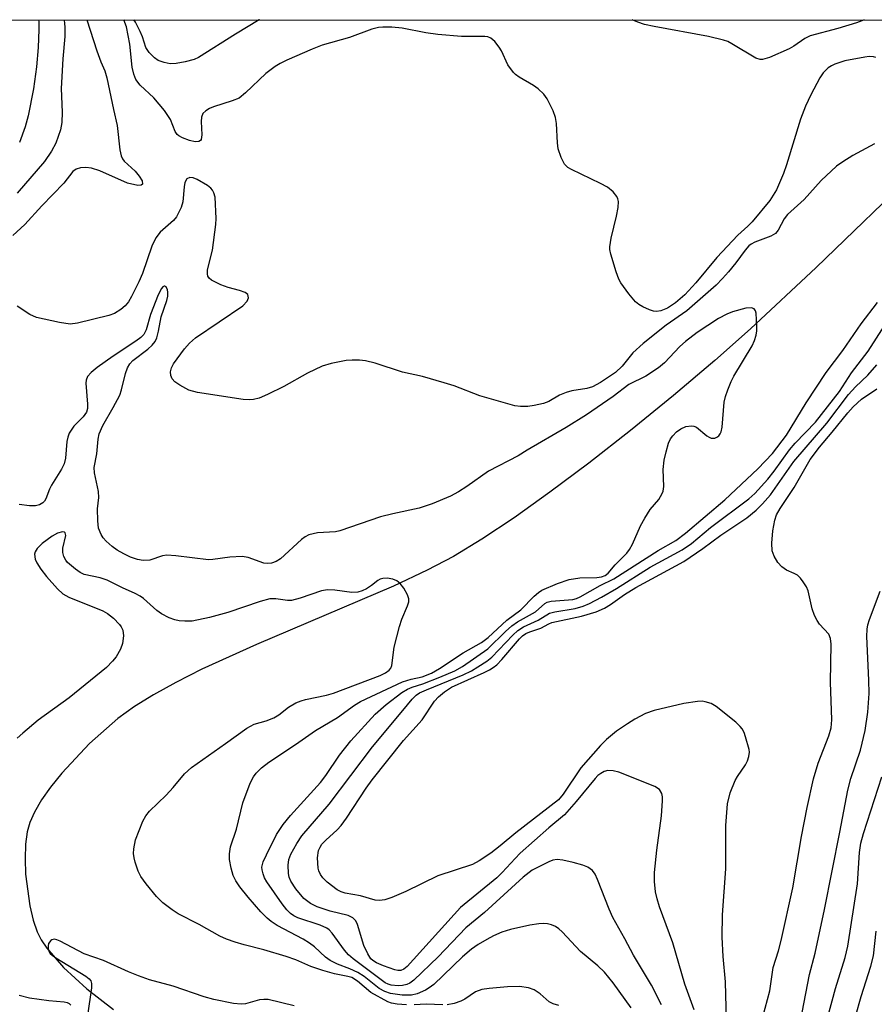
# Model space of a CAD drawing. Units: inches. Extents: x 1285759 to 1291759, y 469453 to 473453.
# Drawn here: x 1285941 to 1286104, y 473264 to 473453 of the extents above; entities that cross this region are included whole.
import ezdxf

# ---------------------------------------------------------------- set-up
doc = ezdxf.new("R2010")
doc.units = ezdxf.units.IN
doc.header["$MEASUREMENT"] = 0
for name, color, linetype in [('HYDRO-Single Line Stream', 4, 'Continuous'), ('NTRL-Trees', 3, 'Continuous'), ('Undefined', 1, 'Continuous')]:
    doc.layers.add(name, color=color, linetype=linetype)

msp = doc.modelspace()

# ---------------------------------------------------------------- linework, layer by layer
at = {"layer": 'HYDRO-Single Line Stream'}
msp.add_polyline3d([(1286113.37, 473424.89, 0), (1286093.32, 473405.58, 0), (1286080.77, 473393.83, 0), (1286073.88, 473387.71, 0), (1286065.97, 473381.01, 0), (1286057.75, 473374.31, 0), (1286049.74, 473368.04, 0), (1286042.26, 473362.44, 0), (1286035.42, 473357.57, 0), (1286029.26, 473353.47, 0), (1286023.79, 473350.15, 0), (1286018.75, 473347.49, 0), (1286012.31, 473344.47, 0), (1285986.01, 473333.27, 0), (1285975.56, 473328.52, 0), (1285970.53, 473325.98, 0), (1285966.25, 473323.61, 0), (1285962.64, 473321.36, 0), (1285959.45, 473319.07, 0), (1285954.01, 473314.26, 0), (1285948.71, 473308.59, 0), (1285946.54, 473305.88, 0), (1285944.82, 473303.43, 0), (1285943.44, 473301.08, 0), (1285942.56, 473299.08, 0), (1285942.08, 473297.31, 0), (1285941.76, 473294.92, 0), (1285941.65, 473292.15, 0), (1285941.75, 473289.22, 0), (1285942.54, 473283.11, 0), (1285943.2, 473280.37, 0), (1285943.95, 473278.16, 0), (1285944.74, 473276.6, 0), (1285945.83, 473274.98, 0), (1285949.02, 473271.31, 0), (1285953.51, 473267.19, 0), (1285958.61, 473263.25, 0)], dxfattribs=at)
at = {"layer": 'NTRL-Trees'}
msp.add_lwpolyline([(1285853.44, 472904.59), (1285884.3, 473094.06), (1285885.28, 473121.42), (1285888.49, 473139.57), (1285884.83, 473220.08), (1285895.81, 473361.57), (1285902.38, 473453.1), (1287096.17, 473452.99)], dxfattribs=at)
at = {"layer": 'Undefined'}
for points, elevation in [([(1286104.55, 473429.31), (1286100.39, 473427.05), (1286098.42, 473425.84), (1286097.26, 473425), (1286094.31, 473422.27), (1286091.04, 473418.62), (1286087.85, 473415.72), (1286087.22, 473414.92), (1286086.05, 473412.76), (1286085.55, 473412.12), (1286084.65, 473411.59), (1286081.55, 473410.45), (1286080.84, 473410.07), (1286080.44, 473409.75), (1286079.7, 473408.92), (1286077.91, 473406.46), (1286076.5, 473404.71), (1286075.39, 473403.43), (1286074.15, 473402.18), (1286068.51, 473397.27), (1286064.6, 473394.52), (1286060.14, 473390.98), (1286058.21, 473389.18), (1286056.11, 473386.61), (1286054.84, 473385.43), (1286051.97, 473383.51), (1286050.45, 473382.69), (1286049.34, 473382.34), (1286046.5, 473381.89), (1286045.4, 473381.62), (1286044.14, 473381.09), (1286042.08, 473379.88), (1286041.08, 473379.5), (1286039.26, 473379.08), (1286038.02, 473378.92), (1286036.67, 473378.88), (1286035.55, 473379.05), (1286028.83, 473380.96), (1286023.9, 473382.85), (1286021.99, 473383.47), (1286017.86, 473384.65), (1286014.04, 473385.51), (1286008.8, 473387.23), (1286006.9, 473387.66), (1286005.78, 473387.8), (1286004.35, 473387.82), (1286003.19, 473387.7), (1286000.31, 473387.13), (1285998.61, 473386.67), (1285995.79, 473385.32), (1285991.24, 473382.77), (1285988.14, 473381.2), (1285986.56, 473380.5), (1285985.46, 473380.23), (1285984.61, 473380.17), (1285983.44, 473380.26), (1285974.7, 473381.61), (1285973.03, 473382.06), (1285971.3, 473383.02), (1285970.39, 473383.65), (1285969.86, 473384.22), (1285969.6, 473384.86), (1285969.55, 473385.56), (1285969.75, 473386.35), (1285970.11, 473387.11), (1285972.24, 473389.98), (1285973.17, 473391.07), (1285974.36, 473392.05), (1285983.41, 473398.24), (1285984.25, 473399.08), (1285984.5, 473399.77), (1285984.36, 473400.38), (1285983.82, 473400.8), (1285982.79, 473401.16), (1285980.61, 473401.71), (1285979.2, 473402.25), (1285977.37, 473403.16), (1285976.96, 473403.49), (1285976.71, 473403.89), (1285976.6, 473404.35), (1285976.62, 473405.13), (1285977.6, 473408.86), (1285978.24, 473413.8), (1285978.29, 473414.95), (1285978.08, 473419.07), (1285977.85, 473419.88), (1285977.59, 473420.37), (1285977.26, 473420.77), (1285976.64, 473421.31), (1285974.65, 473422.47), (1285973.91, 473422.76), (1285973.24, 473422.83), (1285972.69, 473422.59), (1285972.3, 473421.84), (1285972.16, 473421.03), (1285971.89, 473418.18), (1285971.57, 473417.09), (1285971.09, 473416.04), (1285970.66, 473415.29), (1285970.14, 473414.6), (1285967.56, 473412.32), (1285966.74, 473411.27), (1285965.98, 473409.68), (1285964.15, 473404.4), (1285963.47, 473402.81), (1285962.04, 473400), (1285961.47, 473399.01), (1285960.83, 473398.2), (1285960.03, 473397.48), (1285958.8, 473396.73), (1285957.73, 473396.35), (1285951.69, 473394.86), (1285950.29, 473394.7), (1285948.24, 473395.01), (1285943.87, 473395.95), (1285942.57, 473396.52), (1285940.13, 473398.18)], 256), ([(1286057.86, 473263.57), (1286054.44, 473268.34), (1286052.75, 473270.39), (1286051.5, 473271.64), (1286048.13, 473274.39), (1286044.63, 473278.11), (1286044.02, 473278.68), (1286043.36, 473279.16), (1286042.61, 473279.47), (1286041.82, 473279.67), (1286040.99, 473279.74), (1286040.14, 473279.68), (1286038.43, 473279.39), (1286034.73, 473278.57), (1286033.07, 473278.06), (1286031.47, 473277.35), (1286030.2, 473276.68), (1286028.5, 473275.67), (1286027.28, 473274.81), (1286025.55, 473273.33), (1286020.02, 473268.06), (1286019.14, 473267.36), (1286018.43, 473266.93), (1286016.81, 473266.22), (1286015.72, 473266), (1286013.93, 473266.01), (1286011.74, 473266.3), (1286010.6, 473266.68), (1286009.52, 473267.28), (1286006.64, 473269.55), (1286005.44, 473270.36), (1286003.95, 473271.04), (1286001.58, 473271.91), (1286000.13, 473272.63), (1285999.24, 473273.25), (1285997.12, 473275.25), (1285996.2, 473275.98), (1285994.96, 473276.71), (1285990, 473279.34), (1285988.86, 473280.1), (1285988.04, 473280.77), (1285986.87, 473281.96), (1285984.42, 473284.79), (1285982.83, 473286.78), (1285982.03, 473287.94), (1285981.57, 473288.93), (1285981.19, 473290.32), (1285980.86, 473292.03), (1285980.83, 473293.11), (1285981.03, 473294.42), (1285982.18, 473297.83), (1285983.42, 473302.88), (1285984.84, 473306.62), (1285985.46, 473307.89), (1285985.97, 473308.56), (1285987.01, 473309.57), (1285988.36, 473310.68), (1285993.5, 473314.04), (1285997.32, 473316.78), (1286001.55, 473319.24), (1286004.81, 473321.58), (1286005.98, 473322.33), (1286014.05, 473326.06), (1286015.69, 473326.63), (1286017.79, 473327.06), (1286019.57, 473327.77), (1286021.09, 473328.63), (1286025.62, 473331.62), (1286029.16, 473333.63), (1286030.42, 473334.61), (1286034, 473337.93), (1286036.71, 473339.92), (1286039.24, 473342.54), (1286040.07, 473343.24), (1286040.76, 473343.69), (1286043.75, 473344.95), (1286045.96, 473345.7), (1286048.01, 473346.02), (1286051.31, 473346.12), (1286052.17, 473346.22), (1286052.87, 473346.47), (1286053.43, 473346.94), (1286054.82, 473348.54), (1286057.01, 473350.79), (1286057.54, 473351.46), (1286058.11, 473352.49), (1286059.66, 473356.01), (1286060.47, 473357.49), (1286061.52, 473359.16), (1286063.14, 473361.09), (1286063.82, 473362.2), (1286064, 473362.67), (1286064.11, 473363.53), (1286064.01, 473366.82), (1286064.17, 473368.59), (1286064.55, 473370.23), (1286065.04, 473371.85), (1286065.41, 473372.67), (1286065.82, 473373.29), (1286066.53, 473374.04), (1286067.37, 473374.65), (1286068.37, 473375.05), (1286069.4, 473375.22), (1286069.89, 473375.16), (1286070.36, 473374.94), (1286072.34, 473373.29), (1286072.81, 473373), (1286073.23, 473372.85), (1286073.88, 473372.83), (1286074.31, 473372.99), (1286074.67, 473373.26), (1286074.94, 473373.63), (1286075.14, 473374.06), (1286075.33, 473374.91), (1286075.7, 473379.71), (1286075.97, 473380.81), (1286076.42, 473382.13), (1286077.04, 473383.69), (1286077.57, 473384.72), (1286081.06, 473390.57), (1286081.52, 473391.56), (1286081.84, 473392.57), (1286081.95, 473393.39), (1286081.96, 473394.24), (1286081.8, 473396.78), (1286081.69, 473397.27), (1286081.47, 473397.64), (1286080.91, 473397.86), (1286079.86, 473397.74), (1286077.3, 473397.05), (1286076.2, 473396.61), (1286074.62, 473395.76), (1286070.54, 473393.09), (1286068.26, 473391.4), (1286067.21, 473390.41), (1286064.23, 473387.28), (1286063.11, 473386.35), (1286060.65, 473384.73), (1286057.41, 473383.11), (1286054.39, 473380.85), (1286049.27, 473377.3), (1286045.4, 473374.88), (1286037.93, 473370.52), (1286036.18, 473369.43), (1286030.51, 473366.47), (1286026.38, 473363.54), (1286024.77, 473362.53), (1286023.21, 473361.73), (1286019.72, 473360.24), (1286017.2, 473359.38), (1286012.19, 473358.34), (1286009.83, 473357.73), (1286002, 473355.03), (1286001.16, 473354.87), (1285997.72, 473354.64), (1285996.09, 473354.31), (1285995.36, 473353.92), (1285994.68, 473353.39), (1285990.6, 473349.68), (1285989.79, 473349.15), (1285988.92, 473348.87), (1285988.17, 473348.79), (1285987.42, 473348.88), (1285984.43, 473349.95), (1285983.3, 473350.14), (1285980.93, 473350), (1285977.68, 473349.55), (1285976.8, 473349.49), (1285970.58, 473350.27), (1285968.84, 473350.36), (1285968.01, 473350.23), (1285965.59, 473349.45), (1285964.28, 473349.38), (1285963.22, 473349.56), (1285961.88, 473350.02), (1285960.56, 473350.63), (1285959.28, 473351.35), (1285958.32, 473352.06), (1285957.21, 473353.05), (1285956.62, 473353.7), (1285956.21, 473354.36), (1285955.76, 473355.58), (1285955.61, 473356.99), (1285955.55, 473359.26), (1285955.77, 473361.45), (1285955.76, 473362.59), (1285954.96, 473366.15), (1285954.91, 473367.21), (1285955.42, 473369.81), (1285955.64, 473372.62), (1285955.87, 473373.66), (1285956.54, 473375.26), (1285958.57, 473378.69), (1285959.79, 473381.08), (1285960.16, 473382.13), (1285960.89, 473385.24), (1285961.26, 473386.33), (1285961.72, 473387.08), (1285962.3, 473387.73), (1285965.16, 473389.92), (1285966.05, 473390.7), (1285966.57, 473391.38), (1285966.92, 473392.08), (1285967.26, 473393.36), (1285967.75, 473396.1), (1285968.81, 473399.22), (1285969.02, 473400.09), (1285969.04, 473400.85), (1285968.95, 473401.31), (1285968.69, 473401.83), (1285968.45, 473401.99), (1285968.33, 473401.98), (1285968.07, 473401.85), (1285967.81, 473401.55), (1285967.19, 473400.31), (1285965.72, 473396.53), (1285964.9, 473393.61), (1285964.41, 473392.74), (1285963.82, 473392.15), (1285962.92, 473391.46), (1285958.52, 473388.58), (1285955.45, 473386.36), (1285954.33, 473385.45), (1285953.65, 473384.64), (1285953.36, 473383.96), (1285953.29, 473383.4), (1285953.62, 473379.33), (1285953.6, 473378.53), (1285953.43, 473377.79), (1285952.79, 473376.89), (1285951.02, 473375.15), (1285950.13, 473373.81), (1285949.82, 473373.03), (1285949.63, 473372.22), (1285949.41, 473368.99), (1285949.14, 473367.9), (1285948.64, 473366.89), (1285946.72, 473363.84), (1285946.35, 473363.07), (1285945.65, 473361.17), (1285945.4, 473360.76), (1285945.06, 473360.4), (1285944.42, 473360.02), (1285943.66, 473359.85), (1285942.53, 473359.88), (1285940.52, 473360.1)], 254), ([(1286063.7, 473264.14), (1286061.79, 473267.92), (1286058.34, 473273.64), (1286056.67, 473276.8), (1286054.36, 473280.86), (1286053.65, 473282.46), (1286051.42, 473288.17), (1286050.94, 473289.21), (1286050.46, 473289.89), (1286049.58, 473290.56), (1286048.58, 473290.94), (1286046.72, 473291.43), (1286044.77, 473291.87), (1286043.66, 473291.99), (1286042.86, 473291.87), (1286042.05, 473291.59), (1286038.86, 473289.93), (1286037.16, 473288.61), (1286029.77, 473281.85), (1286026.15, 473278.92), (1286020.86, 473273.31), (1286016.19, 473268.83), (1286015.44, 473268.27), (1286014.87, 473268.01), (1286014.01, 473267.84), (1286013.17, 473267.79), (1286011.82, 473267.9), (1286011.26, 473268.07), (1286010.67, 473268.38), (1286004.56, 473272.94), (1286003.69, 473273.74), (1286002.88, 473274.61), (1286000.52, 473277.87), (1285999.95, 473278.49), (1285999.49, 473278.83), (1285998.24, 473279.4), (1285993.96, 473280.83), (1285993.2, 473281.19), (1285992.55, 473281.64), (1285991.82, 473282.38), (1285990.93, 473283.53), (1285988, 473287.75), (1285987.58, 473288.48), (1285987.28, 473289.23), (1285987.09, 473290), (1285987.07, 473290.51), (1285987.31, 473291.55), (1285987.91, 473292.87), (1285989.89, 473296.79), (1285991.13, 473298.74), (1285992.56, 473300.46), (1285998.29, 473306.75), (1285999.35, 473308.15), (1286001.94, 473312.01), (1286004.08, 473314.79), (1286008.79, 473319.88), (1286010.87, 473321.76), (1286013.9, 473324.02), (1286014.97, 473324.67), (1286015.86, 473325.04), (1286017.93, 473325.7), (1286021.18, 473326.99), (1286024.05, 473328.21), (1286025.52, 473329.02), (1286030.41, 473332.39), (1286033.74, 473335.74), (1286034.97, 473336.84), (1286036.04, 473337.57), (1286039.5, 473339.52), (1286041.29, 473341.13), (1286041.75, 473341.36), (1286042.51, 473341.57), (1286046.69, 473341.91), (1286047.39, 473342.09), (1286048.07, 473342.38), (1286051.89, 473344.57), (1286054.56, 473345.83), (1286063.07, 473351.26), (1286066.41, 473353.23), (1286068.25, 473354.62), (1286075.81, 473360.97), (1286082.14, 473366.92), (1286084.94, 473369.9), (1286087.66, 473373.39), (1286091.4, 473379.61), (1286095.23, 473385.41), (1286098.43, 473389.62), (1286101.99, 473394.76), (1286105.08, 473398.86)], 256), ([(1286014.77, 473264.13), (1286013.02, 473264.24), (1286011.89, 473264.43), (1286011.21, 473264.71), (1286007.96, 473266.51), (1286005.38, 473268.69), (1286004.31, 473269.34), (1286003.52, 473269.58), (1286001, 473270.07), (1285998.73, 473270.7), (1285996.44, 473271.49), (1285993.55, 473272.73), (1285991.73, 473273.41), (1285987.46, 473274.67), (1285983.65, 473275.62), (1285981.95, 473276.12), (1285980.28, 473276.7), (1285978.99, 473277.33), (1285975.05, 473279.52), (1285971.02, 473281.6), (1285969.84, 473282.36), (1285968.05, 473283.71), (1285966.84, 473284.89), (1285964.86, 473287.35), (1285963.86, 473288.74), (1285963.34, 473289.79), (1285962.76, 473291.47), (1285962.55, 473292.33), (1285962.47, 473293.18), (1285962.51, 473294.04), (1285962.83, 473295.75), (1285964.23, 473299.38), (1285964.82, 473300.36), (1285965.53, 473301.25), (1285968.71, 473304.33), (1285970.06, 473305.81), (1285972.23, 473308.41), (1285973.57, 473309.65), (1285980.1, 473314.23), (1285984.19, 473317.23), (1285985.58, 473317.94), (1285987.87, 473318.59), (1285989.35, 473319.16), (1285990.29, 473319.74), (1285992.14, 473321.21), (1285993.59, 473322.03), (1285994.61, 473322.47), (1285995.42, 473322.73), (1285999.42, 473323.56), (1286000.79, 473323.93), (1286009.73, 473327.33), (1286010.78, 473327.81), (1286011.45, 473328.31), (1286011.78, 473328.74), (1286011.98, 473329.24), (1286012.45, 473332.72), (1286013.46, 473336.68), (1286013.9, 473338.08), (1286014.98, 473340.65), (1286015.21, 473341.42), (1286015.23, 473341.99), (1286015, 473342.78), (1286014.29, 473344.05), (1286013.6, 473344.98), (1286012.96, 473345.49), (1286012.19, 473345.77), (1286011.08, 473345.96), (1286010.26, 473345.92), (1286009.76, 473345.76), (1286009.3, 473345.5), (1286008.1, 473344.57), (1286007.09, 473343.93), (1286006.3, 473343.53), (1286005.48, 473343.26), (1286004.33, 473343.24), (1286001.07, 473343.69), (1285999.61, 473343.71), (1285998.48, 473343.52), (1285994.4, 473342.12), (1285992.76, 473341.71), (1285991.94, 473341.7), (1285989.74, 473342.03), (1285988.61, 473342.01), (1285986.74, 473341.51), (1285980.53, 473339.37), (1285976.99, 473338.42), (1285973.66, 473337.73), (1285972.28, 473337.7), (1285971.17, 473337.8), (1285970.35, 473337.98), (1285969.27, 473338.35), (1285967.8, 473339.11), (1285966.91, 473339.77), (1285964.36, 473342.06), (1285963.69, 473342.54), (1285962.78, 473343.05), (1285960.34, 473344.14), (1285957.41, 473345.58), (1285956.05, 473346.03), (1285952.99, 473346.69), (1285952.24, 473347.05), (1285951.3, 473347.7), (1285949.78, 473348.99), (1285949.44, 473349.42), (1285949.11, 473350.13), (1285948.92, 473350.91), (1285948.88, 473351.7), (1285949.45, 473354.17), (1285949.31, 473354.7), (1285949.19, 473354.81), (1285948.82, 473354.88), (1285947.84, 473354.61), (1285946.86, 473354.05), (1285944.96, 473352.64), (1285943.98, 473351.65), (1285943.58, 473351), (1285943.46, 473350.55), (1285943.57, 473349.63), (1285943.89, 473348.89), (1285944.69, 473347.68), (1285945.76, 473346.28), (1285947.85, 473343.91), (1285948.9, 473342.96), (1285950.07, 473342.33), (1285956.53, 473339.72), (1285957.48, 473339.18), (1285958.58, 473338.28), (1285959.77, 473337.06), (1285960.1, 473336.61), (1285960.39, 473336), (1285960.51, 473334.92), (1285960.34, 473333.45), (1285959.97, 473332.36), (1285959.13, 473330.9), (1285958.44, 473330.03), (1285957.25, 473328.86), (1285950.08, 473323.02), (1285944.17, 473318.73), (1285941.22, 473316.27), (1285940.16, 473315.25)], 252), ([(1285993.24, 473263.92), (1285988.24, 473265.12), (1285987.41, 473265.16), (1285986.63, 473265.06), (1285983.92, 473264.34), (1285983.07, 473264.24), (1285981.63, 473264.39), (1285977.86, 473265.13), (1285976, 473265.66), (1285970.04, 473267.71), (1285965.53, 473268.91), (1285963.41, 473269.66), (1285961.49, 473270.44), (1285956.69, 473272.63), (1285953, 473273.92), (1285948.38, 473276.35), (1285947.72, 473276.62), (1285947.25, 473276.7), (1285946.79, 473276.62), (1285946.59, 473276.5), (1285946.17, 473275.92), (1285946.06, 473275.44), (1285946.07, 473274.93), (1285946.19, 473274.44), (1285946.44, 473274), (1285946.83, 473273.63), (1285947.53, 473273.14), (1285953.28, 473269.63), (1285953.92, 473269.11), (1285954.23, 473268.71), (1285954.38, 473268.23), (1285954.39, 473267.4), (1285953.61, 473262.08)], 250), ([(1286044, 473264.01), (1286042.88, 473264.3), (1286042.15, 473264.71), (1286040.43, 473266.23), (1286039.24, 473267.01), (1286038.19, 473267.41), (1286036.48, 473267.65), (1286034.15, 473267.56), (1286030.64, 473267.26), (1286029.21, 473267.05), (1286028.02, 473266.61), (1286025.95, 473265.21), (1286025.22, 473264.84), (1286023.93, 473264.4), (1286022.6, 473264.12)], 252), ([(1285940.51, 473266), (1285942.49, 473265.47), (1285946.18, 473264.97), (1285949.17, 473264.72), (1285949.74, 473264.59), (1285950.08, 473264.41), (1285950.41, 473264.07)], 252), ([(1286021.74, 473264.1), (1286018.55, 473264.27), (1286016.24, 473264.11)], 252)]:
    msp.add_lwpolyline(points, dxfattribs=dict(at, elevation=elevation))
for points in [[(1285953.51, 473453.1, 258), (1285955.41, 473447.16, 258), (1285956.18, 473445, 258), (1285956.93, 473443.27, 258), (1285957.32, 473441.98, 258), (1285958.58, 473435.85, 258), (1285959.28, 473432.78, 258), (1285959.83, 473428.11, 258), (1285960.07, 473426.99, 258), (1285960.34, 473426.41, 258), (1285960.67, 473425.98, 258), (1285962.75, 473424.02, 258), (1285963.54, 473423.11, 258), (1285964.11, 473422.19, 258), (1285964.16, 473421.57, 258), (1285963.94, 473421.34, 258), (1285963.28, 473421.3, 258), (1285961.29, 473421.74, 258), (1285955.97, 473424.12, 258), (1285954.38, 473424.65, 258), (1285953.3, 473424.77, 258), (1285952.25, 473424.71, 258), (1285951.47, 473424.44, 258), (1285950.81, 473423.99, 258), (1285949.11, 473421.73, 258), (1285944.88, 473417.42, 258), (1285941.62, 473413.81, 258), (1285939.32, 473411.69, 258)], [(1285949.06, 473453.1, 260), (1285949.18, 473452.55, 260), (1285949.27, 473451.47, 260), (1285949.27, 473449.86, 260), (1285948.91, 473445.58, 260), (1285948.6, 473439.9, 260), (1285948.76, 473435.36, 260), (1285948.73, 473433.38, 260), (1285948.45, 473431.96, 260), (1285947.53, 473429.44, 260), (1285946.7, 473427.86, 260), (1285945.4, 473425.87, 260), (1285940.14, 473419.84, 260)], [(1285944.24, 473453.1, 262), (1285944.28, 473452.71, 262), (1285944.29, 473451.25, 262), (1285944.16, 473447.74, 262), (1285943.83, 473444.06, 262), (1285943.25, 473439.87, 262), (1285942.22, 473434.65, 262), (1285941.69, 473432.53, 262), (1285940.58, 473429.57, 262)], [(1286104.79, 473445.86, 258), (1286104.34, 473446, 258), (1286103.52, 473446.01, 258), (1286102.65, 473445.9, 258), (1286098.84, 473445.19, 258), (1286096.92, 473444.58, 258), (1286096.25, 473444.25, 258), (1286095.64, 473443.84, 258), (1286094.7, 473442.88, 258), (1286094.06, 473441.95, 258), (1286092.29, 473438.68, 258), (1286091.31, 473436.53, 258), (1286090.32, 473434.03, 258), (1286087.64, 473425.28, 258), (1286087.06, 473423.61, 258), (1286085.73, 473420.48, 258), (1286084.46, 473418.43, 258), (1286081.05, 473414.3, 258), (1286080.25, 473413.48, 258), (1286078.34, 473411.79, 258), (1286074.27, 473407.47, 258), (1286070.27, 473402.65, 258), (1286068.14, 473400.35, 258), (1286066.34, 473398.76, 258), (1286064.85, 473397.77, 258), (1286063.56, 473397.25, 258), (1286062.73, 473397.15, 258), (1286062.17, 473397.19, 258), (1286061.37, 473397.42, 258), (1286060.07, 473398.01, 258), (1286059.34, 473398.45, 258), (1286058.71, 473399, 258), (1286057.43, 473400.53, 258), (1286055.91, 473402.6, 258), (1286055.5, 473403.35, 258), (1286054.99, 473404.73, 258), (1286053.97, 473408.13, 258), (1286053.8, 473408.99, 258), (1286053.77, 473409.55, 258), (1286054.02, 473411.2, 258), (1286055.03, 473415.39, 258), (1286055.34, 473417.1, 258), (1286055.41, 473418.22, 258), (1286055.33, 473418.74, 258), (1286055.14, 473419.2, 258), (1286054.44, 473420.07, 258), (1286053.3, 473420.96, 258), (1286052.01, 473421.66, 258), (1286046.43, 473424.34, 258), (1286045.69, 473424.78, 258), (1286045.09, 473425.36, 258), (1286044.42, 473426.64, 258), (1286043.86, 473428.33, 258), (1286043.71, 473429.46, 258), (1286043.53, 473433.19, 258), (1286043.37, 473434.31, 258), (1286042.88, 473435.62, 258), (1286041.76, 473437.91, 258), (1286041.12, 473438.83, 258), (1286040.06, 473439.83, 258), (1286039.11, 473440.5, 258), (1286036.37, 473442.08, 258), (1286035.69, 473442.58, 258), (1286035.27, 473442.99, 258), (1286034.22, 473444.42, 258), (1286033, 473447.1, 258), (1286032.58, 473447.85, 258), (1286031.75, 473448.91, 258), (1286030.95, 473449.57, 258), (1286030.36, 473449.79, 258), (1286029.79, 473449.87, 258), (1286025.32, 473449.87, 258), (1286020.77, 473450.25, 258), (1286018.52, 473450.56, 258), (1286013.97, 473451.49, 258), (1286011.97, 473451.64, 258), (1286010.26, 473451.67, 258), (1286009.44, 473451.59, 258), (1286008.14, 473451.26, 258), (1286003.85, 473449.7, 258), (1285998.62, 473448.19, 258), (1285996.69, 473447.44, 258), (1285991.87, 473445.31, 258), (1285990.55, 473444.68, 258), (1285989.6, 473444.12, 258), (1285987.79, 473442.75, 258), (1285983.94, 473439.06, 258), (1285982.67, 473438.06, 258), (1285981.36, 473437.52, 258), (1285977.78, 473436.39, 258), (1285976.99, 473436.06, 258), (1285976.28, 473435.63, 258), (1285975.76, 473435.09, 258), (1285975.48, 473434.4, 258), (1285975.42, 473433.57, 258), (1285975.55, 473431.02, 258), (1285975.41, 473430.09, 258), (1285975.31, 473429.92, 258), (1285974.97, 473429.71, 258), (1285974.27, 473429.68, 258), (1285973.2, 473429.96, 258), (1285971.86, 473430.44, 258), (1285971.15, 473430.81, 258), (1285970.81, 473431.1, 258), (1285970.45, 473431.65, 258), (1285969.53, 473433.95, 258), (1285968.4, 473435.68, 258), (1285966.31, 473438.11, 258), (1285963.69, 473440.57, 258), (1285962.9, 473441.65, 258), (1285962.5, 473442.64, 258), (1285962.2, 473443.98, 258), (1285961.74, 473448.4, 258), (1285961.11, 473451.75, 258), (1285960.59, 473453.1, 258)], [(1285986.58, 473453.09, 260), (1285986.51, 473453.05, 260), (1285981.99, 473450.3, 260), (1285974.91, 473445.83, 260), (1285974.05, 473445.45, 260), (1285972.34, 473445.02, 260), (1285970.61, 473444.69, 260), (1285969.45, 473444.66, 260), (1285968.3, 473444.9, 260), (1285967.19, 473445.3, 260), (1285966.46, 473445.77, 260), (1285965.42, 473446.79, 260), (1285964.81, 473447.75, 260), (1285964.15, 473449.8, 260), (1285963.73, 473450.82, 260), (1285962.82, 473452.61, 260), (1285962.53, 473453.1, 260)], [(1286102.52, 473453.08, 260), (1286102.11, 473452.86, 260), (1286101.04, 473452.47, 260), (1286097.46, 473451.42, 260), (1286092.17, 473450, 260), (1286091.13, 473449.51, 260), (1286089.07, 473448.03, 260), (1286088.18, 473447.53, 260), (1286084.4, 473445.88, 260), (1286083.06, 473445.47, 260), (1286082.58, 473445.47, 260), (1286081.79, 473445.73, 260), (1286077.19, 473448.5, 260), (1286076.4, 473448.9, 260), (1286075.57, 473449.2, 260), (1286072.71, 473449.91, 260), (1286062.26, 473451.77, 260), (1286060.42, 473452.21, 260), (1286059.14, 473452.64, 260), (1286058.05, 473453.09, 260)], [(1286069.97, 473263.2, 258), (1286068.17, 473268.1, 258), (1286065.84, 473276.05, 258), (1286063.3, 473282.91, 258), (1286062.83, 473284.47, 258), (1286062.55, 473285.81, 258), (1286062.36, 473287.78, 258), (1286062.35, 473289.49, 258), (1286062.81, 473293.8, 258), (1286063.68, 473300.38, 258), (1286063.88, 473303.25, 258), (1286063.86, 473304.03, 258), (1286063.73, 473304.66, 258), (1286063.3, 473305.43, 258), (1286062.4, 473306.04, 258), (1286055.5, 473308.73, 258), (1286054.44, 473309, 258), (1286053.41, 473309.05, 258), (1286052.7, 473308.87, 258), (1286052.05, 473308.53, 258), (1286051.5, 473308.11, 258), (1286050.94, 473307.54, 258), (1286047.33, 473303.12, 258), (1286045.07, 473300.59, 258), (1286042.06, 473298.05, 258), (1286036.61, 473293.25, 258), (1286035.59, 473292.22, 258), (1286033.14, 473289.5, 258), (1286032.1, 473288.5, 258), (1286025.15, 473282.8, 258), (1286014.89, 473271.48, 258), (1286014.29, 473270.95, 258), (1286013.72, 473270.71, 258), (1286013.1, 473270.71, 258), (1286012.56, 473270.83, 258), (1286010.36, 473271.61, 258), (1286009.02, 473272.2, 258), (1286008.34, 473272.63, 258), (1286007.96, 473272.97, 258), (1286007.34, 473273.89, 258), (1286006.63, 473275.51, 258), (1286005.4, 473279.56, 258), (1286005.04, 473280.24, 258), (1286004.5, 473280.8, 258), (1286003.58, 473281.25, 258), (1286000.13, 473282.11, 258), (1285997.67, 473282.94, 258), (1285996.39, 473283.56, 258), (1285995.08, 473284.53, 258), (1285993.56, 473286.36, 258), (1285992.59, 473287.85, 258), (1285992.29, 473288.6, 258), (1285992.13, 473289.32, 258), (1285992.07, 473290.9, 258), (1285992.24, 473291.98, 258), (1285992.63, 473293.04, 258), (1285993.78, 473295.07, 258), (1285994.74, 473296.53, 258), (1285999.98, 473302.61, 258), (1286008.28, 473313.62, 258), (1286014.1, 473320.58, 258), (1286015.85, 473322.79, 258), (1286016.61, 473323.53, 258), (1286017.29, 473323.96, 258), (1286018.59, 473324.55, 258), (1286025.66, 473327.42, 258), (1286027.22, 473328.2, 258), (1286028.49, 473328.96, 258), (1286030.21, 473330.08, 258), (1286031.15, 473330.79, 258), (1286035.15, 473335.06, 258), (1286036.12, 473335.91, 258), (1286037.21, 473336.62, 258), (1286040.02, 473337.93, 258), (1286042.18, 473339.23, 258), (1286043.25, 473339.51, 258), (1286047.1, 473340.16, 258), (1286048.64, 473340.62, 258), (1286049.9, 473341.14, 258), (1286052.19, 473342.34, 258), (1286055.03, 473343.98, 258), (1286061.5, 473348.06, 258), (1286067.66, 473351.39, 258), (1286069.45, 473352.61, 258), (1286073.1, 473355.67, 258), (1286080.41, 473361.17, 258), (1286081.55, 473362.22, 258), (1286084.05, 473364.95, 258), (1286085.27, 473366.5, 258), (1286088.21, 473370.6, 258), (1286089.33, 473371.88, 258), (1286093.22, 473375.87, 258), (1286097.78, 473381.76, 258), (1286100.11, 473385.34, 258), (1286103.28, 473389.51, 258), (1286106.47, 473394.52, 258)], [(1286076.14, 473261.17, 260), (1286075.98, 473268.51, 260), (1286075.48, 473273.38, 260), (1286075.31, 473277.08, 260), (1286075.4, 473281.42, 260), (1286076, 473290.24, 260), (1286076.01, 473298.5, 260), (1286076.35, 473302.67, 260), (1286076.83, 473304.78, 260), (1286077.83, 473307.18, 260), (1286078.25, 473307.95, 260), (1286079.78, 473310.17, 260), (1286080.15, 473310.95, 260), (1286080.41, 473311.76, 260), (1286080.53, 473312.58, 260), (1286080.48, 473313.13, 260), (1286079.81, 473315.56, 260), (1286079.52, 473316.35, 260), (1286079.14, 473317.08, 260), (1286078.77, 473317.53, 260), (1286077.91, 473318.34, 260), (1286074.19, 473321.38, 260), (1286073.18, 473321.92, 260), (1286072.06, 473322.26, 260), (1286071.48, 473322.35, 260), (1286070.61, 473322.34, 260), (1286067.96, 473321.93, 260), (1286062.28, 473320.56, 260), (1286060.64, 473320, 260), (1286058.56, 473318.94, 260), (1286057.14, 473318.06, 260), (1286055.04, 473316.6, 260), (1286053.14, 473315.04, 260), (1286051.99, 473313.85, 260), (1286048.24, 473309.59, 260), (1286044.81, 473304.55, 260), (1286043.93, 473303.48, 260), (1286035.75, 473297.14, 260), (1286032.77, 473294.61, 260), (1286030.94, 473293.21, 260), (1286028.71, 473291.72, 260), (1286027.42, 473291.02, 260), (1286020.8, 473288.9, 260), (1286014.65, 473285.84, 260), (1286011.99, 473284.73, 260), (1286010.64, 473284.26, 260), (1286009.58, 473284.12, 260), (1286008.8, 473284.19, 260), (1286005.98, 473285.01, 260), (1286003.02, 473285.52, 260), (1286002.23, 473285.8, 260), (1286001.51, 473286.19, 260), (1285999.55, 473287.69, 260), (1285998.77, 473288.46, 260), (1285998.29, 473289.11, 260), (1285997.96, 473289.84, 260), (1285997.83, 473290.36, 260), (1285997.7, 473292.31, 260), (1285997.92, 473293.71, 260), (1285998.2, 473294.39, 260), (1285998.58, 473294.96, 260), (1285999.29, 473295.71, 260), (1286001.49, 473297.67, 260), (1286002.28, 473298.52, 260), (1286003.29, 473299.93, 260), (1286007.07, 473305.68, 260), (1286008.23, 473307.29, 260), (1286014.21, 473314.86, 260), (1286017.76, 473318.79, 260), (1286020.14, 473322.37, 260), (1286020.92, 473323.22, 260), (1286022.05, 473324.19, 260), (1286023.43, 473325.08, 260), (1286029.7, 473327.86, 260), (1286030.73, 473328.38, 260), (1286031.43, 473328.84, 260), (1286032.08, 473329.38, 260), (1286033.05, 473330.38, 260), (1286036.46, 473334.36, 260), (1286037.02, 473334.9, 260), (1286037.64, 473335.34, 260), (1286038.41, 473335.67, 260), (1286040.57, 473336.39, 260), (1286042.07, 473337.21, 260), (1286042.66, 473337.45, 260), (1286048.32, 473338.67, 260), (1286051.13, 473339.49, 260), (1286052.73, 473340.2, 260), (1286053.91, 473340.93, 260), (1286056.58, 473342.81, 260), (1286058.74, 473344.18, 260), (1286067.96, 473349.2, 260), (1286071.62, 473351.67, 260), (1286075.03, 473354.21, 260), (1286080.03, 473357.56, 260), (1286081.84, 473358.99, 260), (1286083.04, 473360.23, 260), (1286084.56, 473361.99, 260), (1286089.03, 473368.34, 260), (1286095.39, 473375.73, 260), (1286099.56, 473381.19, 260), (1286100.9, 473382.68, 260), (1286103.25, 473384.92, 260), (1286104.96, 473386.89, 260)], [(1286082.65, 473260.14, 262), (1286084.42, 473266.83, 262), (1286085.06, 473271.31, 262), (1286086.09, 473274.48, 262), (1286086.65, 473276.48, 262), (1286088.88, 473286.59, 262), (1286090.5, 473296.42, 262), (1286091.59, 473301.96, 262), (1286092.83, 473307.51, 262), (1286093.69, 473310.46, 262), (1286095.79, 473315.72, 262), (1286096.23, 473317.28, 262), (1286096.31, 473318.8, 262), (1286096.07, 473326.04, 262), (1286096.22, 473333.3, 262), (1286096.1, 473334.4, 262), (1286095.75, 473335.24, 262), (1286094, 473337.17, 262), (1286093.54, 473337.83, 262), (1286093.03, 473338.79, 262), (1286092.56, 473340.1, 262), (1286091.8, 473343.55, 262), (1286091.46, 473344.33, 262), (1286090.87, 473345.3, 262), (1286090.36, 473345.97, 262), (1286089.77, 473346.53, 262), (1286089.11, 473346.9, 262), (1286087.65, 473347.52, 262), (1286086.74, 473348.13, 262), (1286086.01, 473348.98, 262), (1286085.27, 473350.17, 262), (1286084.92, 473351.23, 262), (1286084.82, 473352.67, 262), (1286085.05, 473355.04, 262), (1286085.38, 473357.08, 262), (1286085.76, 473358.14, 262), (1286086.41, 473359.36, 262), (1286089.09, 473363.36, 262), (1286092.21, 473368.76, 262), (1286093.95, 473371.13, 262), (1286096.39, 473373.95, 262), (1286099.39, 473377.72, 262), (1286100.42, 473378.87, 262), (1286102.04, 473380.33, 262), (1286104.99, 473382.29, 262)], [(1286090.65, 473262.66, 264), (1286092.07, 473269.97, 264), (1286093.14, 473274.01, 264), (1286094.92, 473282.42, 264), (1286097.87, 473297.27, 264), (1286099.39, 473305.33, 264), (1286100.01, 473307.53, 264), (1286101.84, 473313.01, 264), (1286102.72, 473316.74, 264), (1286103.24, 473320.25, 264), (1286103.48, 473323.83, 264), (1286103.45, 473326.43, 264), (1286103.07, 473334.8, 264), (1286103.13, 473336.16, 264), (1286103.27, 473337, 264), (1286103.58, 473338.06, 264), (1286105.61, 473343.48, 264)], [(1286093.93, 473255.66, 266), (1286097.06, 473267.28, 266), (1286098.88, 473273.2, 266), (1286099.38, 473275.35, 266), (1286101.25, 473287.31, 266), (1286101.62, 473293.36, 266), (1286101.89, 473295.14, 266), (1286102.38, 473296.99, 266), (1286105.92, 473307.88, 266)], [(1286099.81, 473258.04, 268), (1286101.94, 473265.72, 268), (1286103.79, 473271.56, 268), (1286104.3, 473273.53, 268), (1286104.87, 473278.26, 268)]]:
    msp.add_polyline3d(points, dxfattribs=at)

doc.saveas('drawing.dxf')
